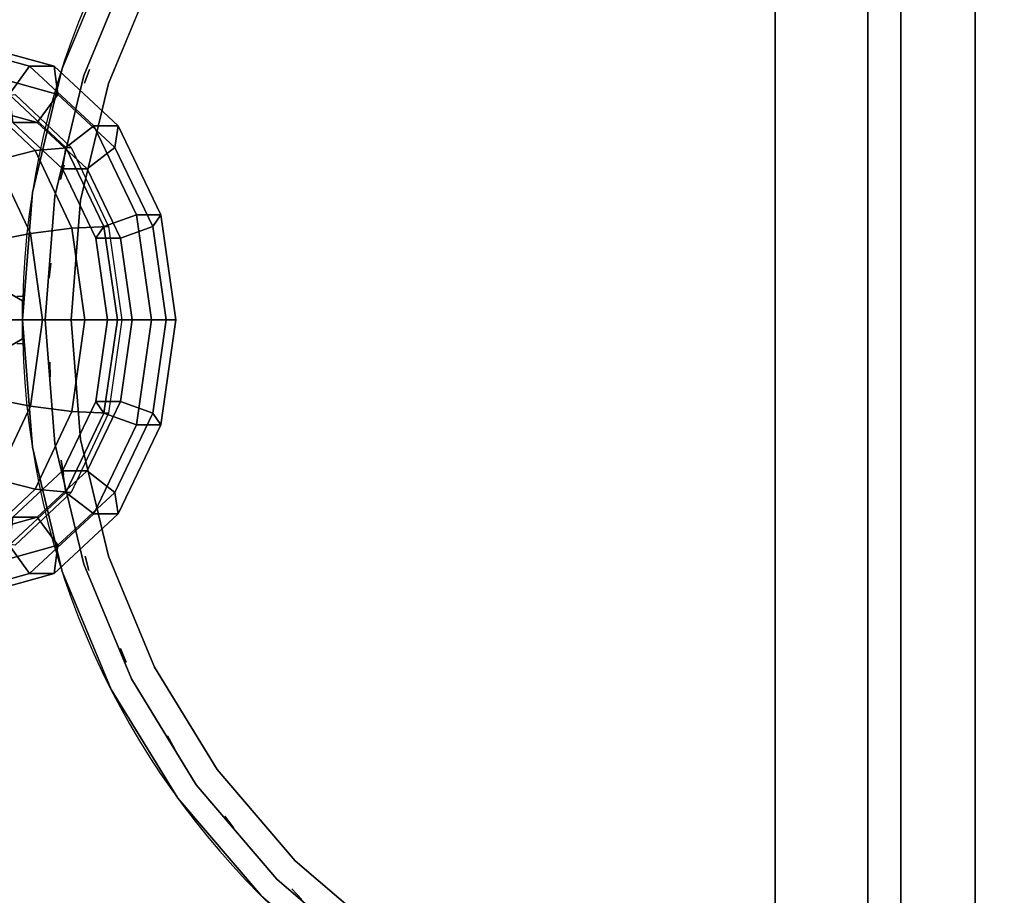
# Model space of a CAD drawing. Units: millimetres. Extents: x -3203 to 13293, y -3546 to 3275.
# Drawn here: x -1704 to -1300, y 765 to 1124 of the extents above; entities that cross this region are included whole.
import ezdxf

# ---------------------------------------------------------------- set-up
doc = ezdxf.new("R2010")
doc.units = ezdxf.units.MM
doc.header["$LTSCALE"] = 0.2
doc.header["$MEASUREMENT"] = 0
doc.header["$PDMODE"] = 1
doc.layers.add('HAGS-Dim Plan', color=7, linetype='Continuous', lineweight=100)
for name, color, linetype in [('HAGS-FOUND', 7, 'Continuous'), ('HAGS1', 7, 'Continuous'), ('HAGS2', 7, 'Continuous'), ('PLW-Brown', 26, 'Continuous'), ('ST', 7, 'Continuous'), ('ST-Gray-3500', 9, 'Continuous')]:
    doc.layers.add(name, color=color, linetype=linetype)
doc.styles.get("Standard").update_dxf_attribs({"font": 'g13f12d.shx', "height": 300})
doc.dimstyles.new('HAGS - Dim Plan', dxfattribs={"dimtxt": 300, "dimasz": 200, "dimexe": 0.18, "dimexo": 0.0625, "dimgap": 150, "dimtad": 0, "dimlfac": 0.001, "dimrnd": 0.05, "dimzin": 1, "dimdsep": 46, "dimtxsty": 'Standard', "dimblk": 'HAGS - Dim Plan arrow', "dimcen": 0.1, "dimse1": 1, "dimse2": 1, "dimclrd": 1, "dimadec": 0, "dimazin": 0, "dimtfac": 1, "dimtofl": 0, "dimtmove": 0, "dimatfit": 3, "dimfxl": 1, "dimtolj": 1, "dimtzin": 0, "dimarcsym": 0})

# ---------------------------------------------------------------- blocks, each defined once
blk = doc.blocks.new('620072')
at = {"layer": 'HAGS-FOUND'}
for points, invisible_edges in [([(-166, 60, -406), (-166, 60, -427), (333.5, 60, -427), (333.5, 60, -406)], 4), ([(333.5, 22, -427), (333.5, 60, -427), (-166, 60, -427), (-166, 22, -427)], 1), ([(333.5, 60, -427), (333.5, 22, -427), (833, 22, -427), (833, 60, -427)], 1), ([(833, 60, -406), (833, 60, -427), (333.5, 60, -427), (333.5, 60, -406)], 4), ([(-166, 22, -406), (333.5, 22, -406), (333.5, 22, -427), (-166, 22, -427)], 2), ([(333.5, -22, -406), (333.5, 22, -406), (-166, 22, -406), (-166, -22, -406)], 1), ([(333.5, 22, -406), (333.5, -22, -406), (833, -22, -406), (833, 22, -406)], 1), ([(833, 22, -406), (833, 22, -427), (333.5, 22, -427), (333.5, 22, -406)], 4), ([(-166, -22, -406), (-166, -22, -427), (333.5, -22, -427), (333.5, -22, -406)], 4), ([(333.5, -60, -427), (333.5, -22, -427), (-166, -22, -427), (-166, -60, -427)], 1), ([(333.5, -22, -427), (333.5, -60, -427), (833, -60, -427), (833, -22, -427)], 1), ([(833, -22, -406), (333.5, -22, -406), (333.5, -22, -427), (833, -22, -427)], 2)]:
    blk.add_3dface(points, dxfattribs=dict(at, invisible_edges=invisible_edges))
blk = doc.blocks.new('8045792')
at = {"layer": 'PLW-Brown', "color": 26}
for points, invisible_edges in [([(632.49, -8.51, 935), (34.51, -8.51, 935), (32.69, -17.28, 935), (634.31, -17.28, 935)], 4), ([(632.49, -8.51, 950), (34.51, -8.51, 950), (32.69, -17.28, 950), (634.31, -17.28, 950)], 4), ([(32.69, -17.28, 935), (634.31, -17.28, 935), (639.11, -27.96, 935), (27.89, -27.96, 935)], 5), ([(32.69, -17.28, 950), (634.31, -17.28, 950), (639.11, -27.96, 950), (27.89, -27.96, 950)], 5), ([(639.11, -27.96, 935), (27.89, -27.96, 935), (17.2, -32.6, 935), (649.8, -32.6, 935)], 5), ([(639.11, -27.96, 950), (27.89, -27.96, 950), (17.2, -32.6, 950), (649.8, -32.6, 950)], 5), ([(333.5, -35, 935), (0, -35, 935), (4.11, -87.17, 935), (16.32, -138.06, 935)], 9), ([(333.5, -35, 950), (0, -35, 950), (4.11, -87.17, 950), (16.32, -138.06, 950)], 9), ([(17.2, -32.6, 935), (649.8, -32.6, 935), (660.9, -35, 935), (6.1, -35, 935)], 5), ([(17.2, -32.6, 950), (649.8, -32.6, 950), (660.9, -35, 950), (6.1, -35, 950)], 5), ([(333.5, -35, 935), (16.32, -138.06, 935), (36.35, -186.41, 935), (63.69, -231.03, 935)], 9), ([(333.5, -35, 950), (16.32, -138.06, 950), (36.35, -186.41, 950), (63.69, -231.03, 950)], 9), ([(333.5, -35, 935), (63.69, -231.03, 935), (97.68, -270.82, 935), (137.47, -304.81, 935)], 9), ([(333.5, -35, 950), (63.69, -231.03, 950), (97.68, -270.82, 950), (137.47, -304.81, 950)], 9), ([(333.5, -35, 935), (137.47, -304.81, 935), (182.09, -332.15, 935), (230.44, -352.18, 935)], 9), ([(333.5, -35, 950), (137.47, -304.81, 950), (182.09, -332.15, 950), (230.44, -352.18, 950)], 9), ([(333.5, -35, 935), (230.44, -352.18, 935), (281.33, -364.39, 935), (333.5, -368.5, 935)], 9), ([(333.5, -35, 950), (230.44, -352.18, 950), (281.33, -364.39, 950), (333.5, -368.5, 950)], 9), ([(333.5, -35, 935), (529.53, -304.81, 935), (569.32, -270.82, 935), (603.31, -231.03, 935)], 9), ([(333.5, -35, 935), (333.5, -368.5, 935), (385.67, -364.39, 935), (436.56, -352.18, 935)], 9), ([(333.5, -35, 935), (436.56, -352.18, 935), (484.91, -332.15, 935), (529.53, -304.81, 935)], 9), ([(333.5, -35, 935), (603.31, -231.03, 935), (630.65, -186.41, 935), (650.68, -138.06, 935)], 9), ([(333.5, -35, 935), (650.68, -138.06, 935), (662.89, -87.17, 935), (667, -35, 935)], 9), ([(333.5, -35, 950), (529.53, -304.81, 950), (569.32, -270.82, 950), (603.31, -231.03, 950)], 9), ([(333.5, -35, 950), (333.5, -368.5, 950), (385.67, -364.39, 950), (436.56, -352.18, 950)], 9), ([(333.5, -35, 950), (436.56, -352.18, 950), (484.91, -332.15, 950), (529.53, -304.81, 950)], 9), ([(333.5, -35, 950), (650.68, -138.06, 950), (662.89, -87.17, 950), (667, -35, 950)], 9), ([(333.5, -35, 950), (603.31, -231.03, 950), (630.65, -186.41, 950), (650.68, -138.06, 950)], 9), ([(569.32, -270.82, 935), (569.32, -270.82, 950), (529.53, -304.81, 950), (529.53, -304.81, 935)], 5), ([(529.53, -304.81, 950), (529.53, -304.81, 935), (484.91, -332.15, 935), (484.91, -332.15, 950)], 5), ([(230.44, -352.18, 950), (230.44, -352.18, 935), (182.09, -332.15, 935), (182.09, -332.15, 950)], 5), ([(484.91, -332.15, 935), (484.91, -332.15, 950), (436.56, -352.18, 950), (436.56, -352.18, 935)], 5), ([(281.33, -364.39, 935), (281.33, -364.39, 950), (230.44, -352.18, 950), (230.44, -352.18, 935)], 5), ([(436.56, -352.18, 950), (436.56, -352.18, 935), (385.67, -364.39, 935), (385.67, -364.39, 950)], 5), ([(333.5, -368.5, 950), (333.5, -368.5, 935), (281.33, -364.39, 935), (281.33, -364.39, 950)], 5), ([(385.67, -364.39, 935), (385.67, -364.39, 950), (333.5, -368.5, 950), (333.5, -368.5, 935)], 5)]:
    blk.add_3dface(points, dxfattribs=dict(at, invisible_edges=invisible_edges))
blk.add_3dface([(632.49, -8.51, 950), (632.49, -8.51, 935), (34.51, -8.51, 935), (34.51, -8.51, 950)], dxfattribs=at)
at = {"layer": 'ST', "color": 7}
for points in [[(290.45, -311.72, 1754.99), (290.45, -321.75, 1744.61), (333.5, -315.59, 1738.66), (333.5, -305.56, 1749.04)], [(295.23, -315.02, 1768.2), (290.45, -311.72, 1754.99), (333.5, -305.56, 1749.04), (333.5, -309.54, 1762.92)], [(333.5, -305.56, 1749.04), (333.5, -315.59, 1738.66), (376.55, -321.75, 1744.61), (376.55, -311.72, 1754.99)], [(333.5, -309.54, 1762.92), (333.5, -305.56, 1749.04), (376.55, -311.72, 1754.99), (371.77, -315.02, 1768.2)], [(300.02, -328.34, 1771.04), (295.23, -315.02, 1768.2), (333.5, -309.54, 1762.92), (333.5, -323.54, 1766.41)], [(333.5, -323.54, 1766.41), (333.5, -309.54, 1762.92), (371.77, -315.02, 1768.2), (366.98, -328.34, 1771.04)], [(262.79, -330.61, 1783.26), (253.95, -329.26, 1771.93), (290.45, -311.72, 1754.99), (295.23, -315.02, 1768.2)], [(253.95, -329.26, 1771.93), (253.95, -339.29, 1761.55), (290.45, -321.75, 1744.61), (290.45, -311.72, 1754.99)], [(371.77, -315.02, 1768.2), (376.55, -311.72, 1754.99), (413.05, -329.26, 1771.93), (404.21, -330.61, 1783.26)], [(376.55, -311.72, 1754.99), (376.55, -321.75, 1744.61), (413.05, -339.29, 1761.55), (413.05, -329.26, 1771.93)], [(271.63, -341.98, 1784.21), (262.79, -330.61, 1783.26), (295.23, -315.02, 1768.2), (300.02, -328.34, 1771.04)], [(290.45, -321.75, 1744.61), (295.23, -335.07, 1747.44), (333.5, -329.59, 1742.15), (333.5, -315.59, 1738.66)], [(333.5, -315.59, 1738.66), (333.5, -329.59, 1742.15), (371.77, -335.07, 1747.44), (376.55, -321.75, 1744.61)], [(366.98, -328.34, 1771.04), (371.77, -315.02, 1768.2), (404.21, -330.61, 1783.26), (395.37, -341.98, 1784.21)], [(253.95, -339.29, 1761.55), (262.79, -350.66, 1762.5), (295.23, -335.07, 1747.44), (290.45, -321.75, 1744.61)], [(376.55, -321.75, 1744.61), (371.77, -335.07, 1747.44), (404.21, -350.66, 1762.5), (413.05, -339.29, 1761.55)], [(300.02, -338.36, 1760.65), (300.02, -328.34, 1771.04), (333.5, -323.54, 1766.41), (333.5, -333.57, 1756.03)], [(333.5, -333.57, 1756.03), (333.5, -323.54, 1766.41), (366.98, -328.34, 1771.04), (366.98, -338.36, 1760.65)], [(241.11, -353.95, 1805.8), (229.56, -355.52, 1797.29), (253.95, -329.26, 1771.93), (262.79, -330.61, 1783.26)], [(229.56, -355.52, 1797.29), (229.56, -365.54, 1786.9), (253.95, -339.29, 1761.55), (253.95, -329.26, 1771.93)], [(252.66, -362.4, 1803.93), (241.11, -353.95, 1805.8), (262.79, -330.61, 1783.26), (271.63, -341.98, 1784.21)], [(271.63, -352.01, 1773.83), (271.63, -341.98, 1784.21), (300.02, -328.34, 1771.04), (300.02, -338.36, 1760.65)], [(295.97, -348.22, 1737.13), (295.23, -333.17, 1749.67), (333.5, -327.79, 1744.29), (333.5, -342.94, 1731.85)], [(295.23, -335.07, 1747.44), (300.02, -338.36, 1760.65), (333.5, -333.57, 1756.03), (333.5, -329.59, 1742.15)], [(333.5, -342.94, 1731.85), (333.5, -327.79, 1744.29), (371.77, -333.17, 1749.67), (371.03, -348.22, 1737.13)], [(333.5, -329.59, 1742.15), (333.5, -333.57, 1756.03), (366.98, -338.36, 1760.65), (371.77, -335.07, 1747.44)], [(366.98, -338.36, 1760.65), (366.98, -328.34, 1771.04), (395.37, -341.98, 1784.21), (395.37, -352.01, 1773.83)], [(395.37, -341.98, 1784.21), (404.21, -330.61, 1783.26), (425.89, -353.95, 1805.8), (414.34, -362.4, 1803.93)], [(404.21, -330.61, 1783.26), (413.05, -329.26, 1771.93), (437.44, -355.52, 1797.29), (425.89, -353.95, 1805.8)], [(413.05, -329.26, 1771.93), (413.05, -339.29, 1761.55), (437.44, -365.54, 1786.9), (437.44, -355.52, 1797.29)], [(264.15, -363.26, 1752.17), (262.79, -348.5, 1765), (295.23, -333.17, 1749.67), (295.97, -348.22, 1737.13)], [(371.03, -348.22, 1737.13), (371.77, -333.17, 1749.67), (404.21, -348.5, 1765), (402.85, -363.26, 1752.17)], [(262.79, -350.66, 1762.5), (271.63, -352.01, 1773.83), (300.02, -338.36, 1760.65), (295.23, -335.07, 1747.44)], [(371.77, -335.07, 1747.44), (366.98, -338.36, 1760.65), (395.37, -352.01, 1773.83), (404.21, -350.66, 1762.5)], [(229.56, -365.54, 1786.9), (241.11, -374, 1785.03), (262.79, -350.66, 1762.5), (253.95, -339.29, 1761.55)], [(252.66, -372.43, 1793.55), (252.66, -362.4, 1803.93), (271.63, -341.98, 1784.21), (271.63, -352.01, 1773.83)], [(298.14, -365.2, 1727.58), (295.97, -348.22, 1737.13), (333.5, -342.94, 1731.85), (333.5, -360.23, 1722.61)], [(333.5, -360.23, 1722.61), (333.5, -342.94, 1731.85), (371.03, -348.22, 1737.13), (368.86, -365.2, 1727.58)], [(395.37, -352.01, 1773.83), (395.37, -341.98, 1784.21), (414.34, -362.4, 1803.93), (414.34, -372.43, 1793.55)], [(413.05, -339.29, 1761.55), (404.21, -350.66, 1762.5), (425.89, -374, 1785.03), (437.44, -365.54, 1786.9)], [(242.89, -385.76, 1774.67), (241.11, -371.44, 1787.94), (262.79, -348.5, 1765), (264.15, -363.26, 1752.17)], [(241.11, -374, 1785.03), (252.66, -372.43, 1793.55), (271.63, -352.01, 1773.83), (262.79, -350.66, 1762.5)], [(268.17, -379.37, 1741.75), (264.15, -363.26, 1752.17), (295.97, -348.22, 1737.13), (298.14, -365.2, 1727.58)], [(368.86, -365.2, 1727.58), (371.03, -348.22, 1737.13), (402.85, -363.26, 1752.17), (398.83, -379.37, 1741.75)], [(404.21, -350.66, 1762.5), (395.37, -352.01, 1773.83), (414.34, -372.43, 1793.55), (425.89, -374, 1785.03)], [(402.85, -363.26, 1752.17), (404.21, -348.5, 1765), (425.89, -371.44, 1787.94), (424.11, -385.76, 1774.67)], [(233.5, -381.47, 1832.38), (221, -386.49, 1827.19), (229.56, -355.52, 1797.29), (241.11, -353.95, 1805.8)], [(246, -386.49, 1827.19), (233.5, -381.47, 1832.38), (241.11, -353.95, 1805.8), (252.66, -362.4, 1803.93)], [(414.34, -362.4, 1803.93), (425.89, -353.95, 1805.8), (433.5, -381.47, 1832.38), (421, -386.49, 1827.19)], [(425.89, -353.95, 1805.8), (437.44, -355.52, 1797.29), (446, -386.49, 1827.19), (433.5, -381.47, 1832.38)], [(221, -386.49, 1827.19), (221, -396.51, 1816.81), (229.56, -365.54, 1786.9), (229.56, -355.52, 1797.29)], [(437.44, -355.52, 1797.29), (437.44, -365.54, 1786.9), (446, -396.51, 1816.81), (446, -386.49, 1827.19)], [(246, -396.51, 1816.81), (246, -386.49, 1827.19), (252.66, -362.4, 1803.93), (252.66, -372.43, 1793.55)], [(301.68, -383.47, 1721.4), (298.14, -365.2, 1727.58), (333.5, -360.23, 1722.61), (333.5, -378.99, 1716.92)], [(333.5, -378.99, 1716.92), (333.5, -360.23, 1722.61), (368.86, -365.2, 1727.58), (365.32, -383.47, 1721.4)], [(414.34, -372.43, 1793.55), (414.34, -362.4, 1803.93), (421, -386.49, 1827.19), (421, -396.51, 1816.81)], [(221, -396.51, 1816.81), (233.5, -401.53, 1811.62), (241.11, -374, 1785.03), (229.56, -365.54, 1786.9)], [(248.14, -400.56, 1762.94), (242.89, -385.76, 1774.67), (264.15, -363.26, 1752.17), (268.17, -379.37, 1741.75)], [(274.71, -396.21, 1734.14), (268.17, -379.37, 1741.75), (298.14, -365.2, 1727.58), (301.68, -383.47, 1721.4)], [(365.32, -383.47, 1721.4), (368.86, -365.2, 1727.58), (398.83, -379.37, 1741.75), (392.29, -396.21, 1734.14)], [(398.83, -379.37, 1741.75), (402.85, -363.26, 1752.17), (424.11, -385.76, 1774.67), (418.86, -400.56, 1762.94)], [(437.44, -365.54, 1786.9), (425.89, -374, 1785.03), (433.5, -401.53, 1811.62), (446, -396.51, 1816.81)]]:
    blk.add_3dface(points, dxfattribs=at)
at = {"layer": 'ST-Gray-3500'}
for points, invisible_edges in [([(555.18, -256.68, 1029), (587.13, -219.27, 1029), (587.13, -219.27, 1059), (555.18, -256.68, 1059)], 10), ([(569.32, -270.82, 1029), (603.31, -231.03, 1029), (587.13, -219.27, 1029), (555.18, -256.68, 1029)], 10), ([(569.32, -270.82, 1059), (603.31, -231.03, 1059), (587.13, -219.27, 1059), (555.18, -256.68, 1059)], 10), ([(555.18, -256.68, 1663), (587.13, -219.27, 1663), (587.13, -219.27, 1693), (555.18, -256.68, 1693)], 10), ([(569.32, -270.82, 1663), (603.31, -231.03, 1663), (587.13, -219.27, 1663), (555.18, -256.68, 1663)], 10), ([(569.32, -270.82, 1693), (603.31, -231.03, 1693), (587.13, -219.27, 1693), (555.18, -256.68, 1693)], 10), ([(562.71, -264.21, 1162.27), (562.71, -264.21, 1168.29), (595.74, -225.53, 1168.29), (595.74, -225.53, 1162.27)], 5), ([(562.71, -264.21, 1127.61), (562.71, -264.21, 1133.63), (595.74, -225.53, 1133.63), (595.74, -225.53, 1127.61)], 5), ([(562.71, -264.21, 1093.21), (562.71, -264.21, 1099.23), (595.74, -225.53, 1099.23), (595.74, -225.53, 1093.21)], 5), ([(562.71, -264.21, 1196.93), (562.71, -264.21, 1202.95), (595.74, -225.53, 1202.95), (595.74, -225.53, 1196.93)], 5), ([(562.71, -264.21, 1231.59), (562.71, -264.21, 1237.61), (595.74, -225.53, 1237.61), (595.74, -225.53, 1231.59)], 5), ([(562.71, -264.21, 1266.25), (562.71, -264.21, 1272.27), (595.74, -225.53, 1272.27), (595.74, -225.53, 1266.25)], 5), ([(562.71, -264.21, 1301.57), (562.71, -264.21, 1307.59), (595.74, -225.53, 1307.59), (595.74, -225.53, 1301.57)], 5), ([(562.71, -264.21, 1336.23), (562.71, -264.21, 1342.25), (595.74, -225.53, 1342.25), (595.74, -225.53, 1336.23)], 5), ([(562.71, -264.21, 1376.31), (562.71, -264.21, 1382.33), (595.74, -225.53, 1382.33), (595.74, -225.53, 1376.31)], 5), ([(562.71, -264.21, 1457.79), (562.71, -264.21, 1463.81), (595.74, -225.53, 1463.81), (595.74, -225.53, 1457.79)], 5), ([(562.71, -264.21, 1417.05), (562.71, -264.21, 1423.07), (595.74, -225.53, 1423.07), (595.74, -225.53, 1417.05)], 5), ([(562.71, -264.21, 1498.53), (562.71, -264.21, 1504.55), (595.74, -225.53, 1504.55), (595.74, -225.53, 1498.53)], 5), ([(562.71, -264.21, 1538.53), (562.71, -264.21, 1544.55), (595.74, -225.53, 1544.55), (595.74, -225.53, 1538.53)], 5), ([(562.71, -264.21, 1579.13), (562.71, -264.21, 1585.15), (595.74, -225.53, 1585.15), (595.74, -225.53, 1579.13)], 5), ([(562.71, -264.21, 1619.79), (562.71, -264.21, 1625.81), (595.74, -225.53, 1625.81), (595.74, -225.53, 1619.79)], 5), ([(529.53, -304.81, 1059), (569.32, -270.82, 1059), (555.18, -256.68, 1059), (517.77, -288.63, 1059)], 10), ([(529.53, -304.81, 1029), (569.32, -270.82, 1029), (555.18, -256.68, 1029), (517.77, -288.63, 1029)], 10), ([(517.77, -288.63, 1029), (555.18, -256.68, 1029), (555.18, -256.68, 1059), (517.77, -288.63, 1059)], 10), ([(517.77, -288.63, 1663), (555.18, -256.68, 1663), (555.18, -256.68, 1693), (517.77, -288.63, 1693)], 10), ([(529.53, -304.81, 1663), (569.32, -270.82, 1663), (555.18, -256.68, 1663), (517.77, -288.63, 1663)], 10), ([(529.53, -304.81, 1693), (569.32, -270.82, 1693), (555.18, -256.68, 1693), (517.77, -288.63, 1693)], 10), ([(524.03, -297.24, 1168.29), (524.03, -297.24, 1162.27), (562.71, -264.21, 1162.27), (562.71, -264.21, 1168.29)], 5), ([(524.03, -297.24, 1133.63), (524.03, -297.24, 1127.61), (562.71, -264.21, 1127.61), (562.71, -264.21, 1133.63)], 5), ([(524.03, -297.24, 1099.23), (524.03, -297.24, 1093.21), (562.71, -264.21, 1093.21), (562.71, -264.21, 1099.23)], 5), ([(524.03, -297.24, 1202.95), (524.03, -297.24, 1196.93), (562.71, -264.21, 1196.93), (562.71, -264.21, 1202.95)], 5), ([(524.03, -297.24, 1237.61), (524.03, -297.24, 1231.59), (562.71, -264.21, 1231.59), (562.71, -264.21, 1237.61)], 5), ([(524.03, -297.24, 1272.27), (524.03, -297.24, 1266.25), (562.71, -264.21, 1266.25), (562.71, -264.21, 1272.27)], 5), ([(524.03, -297.24, 1307.59), (524.03, -297.24, 1301.57), (562.71, -264.21, 1301.57), (562.71, -264.21, 1307.59)], 5), ([(524.03, -297.24, 1342.25), (524.03, -297.24, 1336.23), (562.71, -264.21, 1336.23), (562.71, -264.21, 1342.25)], 5), ([(524.03, -297.24, 1382.33), (524.03, -297.24, 1376.31), (562.71, -264.21, 1376.31), (562.71, -264.21, 1382.33)], 5), ([(524.03, -297.24, 1463.81), (524.03, -297.24, 1457.79), (562.71, -264.21, 1457.79), (562.71, -264.21, 1463.81)], 5), ([(524.03, -297.24, 1423.07), (524.03, -297.24, 1417.05), (562.71, -264.21, 1417.05), (562.71, -264.21, 1423.07)], 5), ([(524.03, -297.24, 1504.55), (524.03, -297.24, 1498.53), (562.71, -264.21, 1498.53), (562.71, -264.21, 1504.55)], 5), ([(524.03, -297.24, 1544.55), (524.03, -297.24, 1538.53), (562.71, -264.21, 1538.53), (562.71, -264.21, 1544.55)], 5), ([(524.03, -297.24, 1585.15), (524.03, -297.24, 1579.13), (562.71, -264.21, 1579.13), (562.71, -264.21, 1585.15)], 5), ([(524.03, -297.24, 1625.81), (524.03, -297.24, 1619.79), (562.71, -264.21, 1619.79), (562.71, -264.21, 1625.81)], 5), ([(529.53, -304.81, 1029), (569.32, -270.82, 1029), (569.32, -270.82, 1059), (529.53, -304.81, 1059)], 10), ([(529.53, -304.81, 1663), (569.32, -270.82, 1663), (569.32, -270.82, 1693), (529.53, -304.81, 1693)], 10), ([(484.91, -332.15, 1059), (529.53, -304.81, 1059), (517.77, -288.63, 1059), (475.83, -314.33, 1059)], 10), ([(484.91, -332.15, 1029), (529.53, -304.81, 1029), (517.77, -288.63, 1029), (475.83, -314.33, 1029)], 10), ([(475.83, -314.33, 1029), (517.77, -288.63, 1029), (517.77, -288.63, 1059), (475.83, -314.33, 1059)], 10), ([(475.83, -314.33, 1663), (517.77, -288.63, 1663), (517.77, -288.63, 1693), (475.83, -314.33, 1693)], 10), ([(484.91, -332.15, 1663), (529.53, -304.81, 1663), (517.77, -288.63, 1663), (475.83, -314.33, 1663)], 10), ([(484.91, -332.15, 1693), (529.53, -304.81, 1693), (517.77, -288.63, 1693), (475.83, -314.33, 1693)], 10), ([(480.66, -323.82, 1168.29), (480.66, -323.82, 1162.27), (524.03, -297.24, 1162.27), (524.03, -297.24, 1168.29)], 5), ([(480.66, -323.82, 1133.63), (480.66, -323.82, 1127.61), (524.03, -297.24, 1127.61), (524.03, -297.24, 1133.63)], 5), ([(480.66, -323.82, 1099.23), (480.66, -323.82, 1093.21), (524.03, -297.24, 1093.21), (524.03, -297.24, 1099.23)], 5), ([(480.66, -323.82, 1202.95), (480.66, -323.82, 1196.93), (524.03, -297.24, 1196.93), (524.03, -297.24, 1202.95)], 5), ([(480.66, -323.82, 1237.61), (480.66, -323.82, 1231.59), (524.03, -297.24, 1231.59), (524.03, -297.24, 1237.61)], 5), ([(480.66, -323.82, 1307.59), (480.66, -323.82, 1301.57), (524.03, -297.24, 1301.57), (524.03, -297.24, 1307.59)], 5), ([(480.66, -323.82, 1272.27), (480.66, -323.82, 1266.25), (524.03, -297.24, 1266.25), (524.03, -297.24, 1272.27)], 5), ([(480.66, -323.82, 1382.33), (480.66, -323.82, 1376.31), (524.03, -297.24, 1376.31), (524.03, -297.24, 1382.33)], 5), ([(480.66, -323.82, 1342.25), (480.66, -323.82, 1336.23), (524.03, -297.24, 1336.23), (524.03, -297.24, 1342.25)], 5), ([(480.66, -323.82, 1463.81), (480.66, -323.82, 1457.79), (524.03, -297.24, 1457.79), (524.03, -297.24, 1463.81)], 5), ([(480.66, -323.82, 1423.07), (480.66, -323.82, 1417.05), (524.03, -297.24, 1417.05), (524.03, -297.24, 1423.07)], 5), ([(480.66, -323.82, 1504.55), (480.66, -323.82, 1498.53), (524.03, -297.24, 1498.53), (524.03, -297.24, 1504.55)], 5), ([(480.66, -323.82, 1585.15), (480.66, -323.82, 1579.13), (524.03, -297.24, 1579.13), (524.03, -297.24, 1585.15)], 5), ([(480.66, -323.82, 1544.55), (480.66, -323.82, 1538.53), (524.03, -297.24, 1538.53), (524.03, -297.24, 1544.55)], 5), ([(480.66, -323.82, 1625.81), (480.66, -323.82, 1619.79), (524.03, -297.24, 1619.79), (524.03, -297.24, 1625.81)], 5), ([(484.91, -332.15, 1029), (529.53, -304.81, 1029), (529.53, -304.81, 1059), (484.91, -332.15, 1059)], 10), ([(484.91, -332.15, 1663), (529.53, -304.81, 1663), (529.53, -304.81, 1693), (484.91, -332.15, 1693)], 10), ([(182.09, -332.15, 1029), (230.44, -352.18, 1029), (236.62, -333.16, 1029), (191.17, -314.33, 1029)], 10), ([(182.09, -332.15, 1059), (230.44, -352.18, 1059), (236.62, -333.16, 1059), (191.17, -314.33, 1059)], 10), ([(182.09, -332.15, 1663), (230.44, -352.18, 1663), (236.62, -333.16, 1663), (191.17, -314.33, 1663)], 10), ([(182.09, -332.15, 1693), (230.44, -352.18, 1693), (236.62, -333.16, 1693), (191.17, -314.33, 1693)], 10), ([(191.17, -314.33, 1029), (236.62, -333.16, 1029), (236.62, -333.16, 1059), (191.17, -314.33, 1059)], 10), ([(191.17, -314.33, 1663), (236.62, -333.16, 1663), (236.62, -333.16, 1693), (191.17, -314.33, 1693)], 10), ([(430.38, -333.16, 1029), (475.83, -314.33, 1029), (475.83, -314.33, 1059), (430.38, -333.16, 1059)], 10), ([(436.56, -352.18, 1029), (484.91, -332.15, 1029), (475.83, -314.33, 1029), (430.38, -333.16, 1029)], 10), ([(436.56, -352.18, 1059), (484.91, -332.15, 1059), (475.83, -314.33, 1059), (430.38, -333.16, 1059)], 10), ([(430.38, -333.16, 1663), (475.83, -314.33, 1663), (475.83, -314.33, 1693), (430.38, -333.16, 1693)], 10), ([(436.56, -352.18, 1663), (484.91, -332.15, 1663), (475.83, -314.33, 1663), (430.38, -333.16, 1663)], 10), ([(436.56, -352.18, 1693), (484.91, -332.15, 1693), (475.83, -314.33, 1693), (430.38, -333.16, 1693)], 10), ([(186.34, -323.82, 1168.29), (186.34, -323.82, 1162.27), (233.33, -343.28, 1162.27), (233.33, -343.28, 1168.29)], 5), ([(186.34, -323.82, 1133.63), (186.34, -323.82, 1127.61), (233.33, -343.28, 1127.61), (233.33, -343.28, 1133.63)], 5), ([(186.34, -323.82, 1099.23), (186.34, -323.82, 1093.21), (233.33, -343.28, 1093.21), (233.33, -343.28, 1099.23)], 5), ([(186.34, -323.82, 1202.95), (186.34, -323.82, 1196.93), (233.33, -343.28, 1196.93), (233.33, -343.28, 1202.95)], 5), ([(186.34, -323.82, 1237.61), (186.34, -323.82, 1231.59), (233.33, -343.28, 1231.59), (233.33, -343.28, 1237.61)], 5), ([(186.34, -323.82, 1272.27), (186.34, -323.82, 1266.25), (233.33, -343.28, 1266.25), (233.33, -343.28, 1272.27)], 5), ([(186.34, -323.82, 1307.59), (186.34, -323.82, 1301.57), (233.33, -343.28, 1301.57), (233.33, -343.28, 1307.59)], 5), ([(186.34, -323.82, 1342.25), (186.34, -323.82, 1336.23), (233.33, -343.28, 1336.23), (233.33, -343.28, 1342.25)], 5), ([(186.34, -323.82, 1382.33), (186.34, -323.82, 1376.31), (233.33, -343.28, 1376.31), (233.33, -343.28, 1382.33)], 5), ([(186.34, -323.82, 1463.81), (186.34, -323.82, 1457.79), (233.33, -343.28, 1457.79), (233.33, -343.28, 1463.81)], 5), ([(186.34, -323.82, 1423.07), (186.34, -323.82, 1417.05), (233.33, -343.28, 1417.05), (233.33, -343.28, 1423.07)], 5), ([(186.34, -323.82, 1504.55), (186.34, -323.82, 1498.53), (233.33, -343.28, 1498.53), (233.33, -343.28, 1504.55)], 5), ([(186.34, -323.82, 1544.55), (186.34, -323.82, 1538.53), (233.33, -343.28, 1538.53), (233.33, -343.28, 1544.55)], 5), ([(186.34, -323.82, 1585.15), (186.34, -323.82, 1579.13), (233.33, -343.28, 1579.13), (233.33, -343.28, 1585.15)], 5), ([(186.34, -323.82, 1625.81), (186.34, -323.82, 1619.79), (233.33, -343.28, 1619.79), (233.33, -343.28, 1625.81)], 5), ([(433.67, -343.28, 1162.27), (433.67, -343.28, 1168.29), (480.66, -323.82, 1168.29), (480.66, -323.82, 1162.27)], 5), ([(433.67, -343.28, 1127.61), (433.67, -343.28, 1133.63), (480.66, -323.82, 1133.63), (480.66, -323.82, 1127.61)], 5), ([(433.67, -343.28, 1093.21), (433.67, -343.28, 1099.23), (480.66, -323.82, 1099.23), (480.66, -323.82, 1093.21)], 5), ([(433.67, -343.28, 1196.93), (433.67, -343.28, 1202.95), (480.66, -323.82, 1202.95), (480.66, -323.82, 1196.93)], 5), ([(433.67, -343.28, 1231.59), (433.67, -343.28, 1237.61), (480.66, -323.82, 1237.61), (480.66, -323.82, 1231.59)], 5), ([(433.67, -343.28, 1266.25), (433.67, -343.28, 1272.27), (480.66, -323.82, 1272.27), (480.66, -323.82, 1266.25)], 5), ([(433.67, -343.28, 1301.57), (433.67, -343.28, 1307.59), (480.66, -323.82, 1307.59), (480.66, -323.82, 1301.57)], 5), ([(433.67, -343.28, 1336.23), (433.67, -343.28, 1342.25), (480.66, -323.82, 1342.25), (480.66, -323.82, 1336.23)], 5), ([(433.67, -343.28, 1376.31), (433.67, -343.28, 1382.33), (480.66, -323.82, 1382.33), (480.66, -323.82, 1376.31)], 5), ([(433.67, -343.28, 1457.79), (433.67, -343.28, 1463.81), (480.66, -323.82, 1463.81), (480.66, -323.82, 1457.79)], 5), ([(433.67, -343.28, 1417.05), (433.67, -343.28, 1423.07), (480.66, -323.82, 1423.07), (480.66, -323.82, 1417.05)], 5), ([(433.67, -343.28, 1498.53), (433.67, -343.28, 1504.55), (480.66, -323.82, 1504.55), (480.66, -323.82, 1498.53)], 5), ([(433.67, -343.28, 1538.53), (433.67, -343.28, 1544.55), (480.66, -323.82, 1544.55), (480.66, -323.82, 1538.53)], 5), ([(433.67, -343.28, 1579.13), (433.67, -343.28, 1585.15), (480.66, -323.82, 1585.15), (480.66, -323.82, 1579.13)], 5), ([(433.67, -343.28, 1619.79), (433.67, -343.28, 1625.81), (480.66, -323.82, 1625.81), (480.66, -323.82, 1619.79)], 5), ([(182.09, -332.15, 1029), (230.44, -352.18, 1029), (230.44, -352.18, 1059), (182.09, -332.15, 1059)], 10), ([(182.09, -332.15, 1663), (230.44, -352.18, 1663), (230.44, -352.18, 1693), (182.09, -332.15, 1693)], 10), ([(230.44, -352.18, 1029), (281.33, -364.39, 1029), (284.46, -344.64, 1029), (236.62, -333.16, 1029)], 10), ([(230.44, -352.18, 1059), (281.33, -364.39, 1059), (284.46, -344.64, 1059), (236.62, -333.16, 1059)], 10), ([(230.44, -352.18, 1663), (281.33, -364.39, 1663), (284.46, -344.64, 1663), (236.62, -333.16, 1663)], 10), ([(230.44, -352.18, 1693), (281.33, -364.39, 1693), (284.46, -344.64, 1693), (236.62, -333.16, 1693)], 10), ([(236.62, -333.16, 1029), (284.46, -344.64, 1029), (284.46, -344.64, 1059), (236.62, -333.16, 1059)], 10), ([(236.62, -333.16, 1663), (284.46, -344.64, 1663), (284.46, -344.64, 1693), (236.62, -333.16, 1693)], 10), ([(382.54, -344.64, 1029), (430.38, -333.16, 1029), (430.38, -333.16, 1059), (382.54, -344.64, 1059)], 10), ([(385.67, -364.39, 1029), (436.56, -352.18, 1029), (430.38, -333.16, 1029), (382.54, -344.64, 1029)], 10), ([(385.67, -364.39, 1059), (436.56, -352.18, 1059), (430.38, -333.16, 1059), (382.54, -344.64, 1059)], 10), ([(382.54, -344.64, 1663), (430.38, -333.16, 1663), (430.38, -333.16, 1693), (382.54, -344.64, 1693)], 10), ([(385.67, -364.39, 1663), (436.56, -352.18, 1663), (430.38, -333.16, 1663), (382.54, -344.64, 1663)], 10), ([(385.67, -364.39, 1693), (436.56, -352.18, 1693), (430.38, -333.16, 1693), (382.54, -344.64, 1693)], 10), ([(436.56, -352.18, 1029), (484.91, -332.15, 1029), (484.91, -332.15, 1059), (436.56, -352.18, 1059)], 10), ([(436.56, -352.18, 1663), (484.91, -332.15, 1663), (484.91, -332.15, 1693), (436.56, -352.18, 1693)], 10), ([(233.33, -343.28, 1168.29), (233.33, -343.28, 1162.27), (282.79, -355.16, 1162.27), (282.79, -355.16, 1168.29)], 5), ([(233.33, -343.28, 1133.63), (233.33, -343.28, 1127.61), (282.79, -355.16, 1127.61), (282.79, -355.16, 1133.63)], 5), ([(233.33, -343.28, 1099.23), (233.33, -343.28, 1093.21), (282.79, -355.16, 1093.21), (282.79, -355.16, 1099.23)], 5), ([(233.33, -343.28, 1202.95), (233.33, -343.28, 1196.93), (282.79, -355.16, 1196.93), (282.79, -355.16, 1202.95)], 5), ([(233.33, -343.28, 1237.61), (233.33, -343.28, 1231.59), (282.79, -355.16, 1231.59), (282.79, -355.16, 1237.61)], 5), ([(233.33, -343.28, 1272.27), (233.33, -343.28, 1266.25), (282.79, -355.16, 1266.25), (282.79, -355.16, 1272.27)], 5), ([(233.33, -343.28, 1307.59), (233.33, -343.28, 1301.57), (282.79, -355.16, 1301.57), (282.79, -355.16, 1307.59)], 5), ([(233.33, -343.28, 1342.25), (233.33, -343.28, 1336.23), (282.79, -355.16, 1336.23), (282.79, -355.16, 1342.25)], 5), ([(233.33, -343.28, 1382.33), (233.33, -343.28, 1376.31), (282.79, -355.16, 1376.31), (282.79, -355.16, 1382.33)], 5), ([(233.33, -343.28, 1463.81), (233.33, -343.28, 1457.79), (282.79, -355.16, 1457.79), (282.79, -355.16, 1463.81)], 5), ([(233.33, -343.28, 1423.07), (233.33, -343.28, 1417.05), (282.79, -355.16, 1417.05), (282.79, -355.16, 1423.07)], 5), ([(233.33, -343.28, 1504.55), (233.33, -343.28, 1498.53), (282.79, -355.16, 1498.53), (282.79, -355.16, 1504.55)], 5), ([(233.33, -343.28, 1544.55), (233.33, -343.28, 1538.53), (282.79, -355.16, 1538.53), (282.79, -355.16, 1544.55)], 5), ([(233.33, -343.28, 1585.15), (233.33, -343.28, 1579.13), (282.79, -355.16, 1579.13), (282.79, -355.16, 1585.15)], 5), ([(233.33, -343.28, 1625.81), (233.33, -343.28, 1619.79), (282.79, -355.16, 1619.79), (282.79, -355.16, 1625.81)], 5), ([(281.33, -364.39, 1059), (333.5, -368.5, 1059), (333.5, -348.5, 1059), (284.46, -344.64, 1059)], 10), ([(281.33, -364.39, 1029), (333.5, -368.5, 1029), (333.5, -348.5, 1029), (284.46, -344.64, 1029)], 10), ([(281.33, -364.39, 1663), (333.5, -368.5, 1663), (333.5, -348.5, 1663), (284.46, -344.64, 1663)], 10), ([(281.33, -364.39, 1693), (333.5, -368.5, 1693), (333.5, -348.5, 1693), (284.46, -344.64, 1693)], 10), ([(284.46, -344.64, 1029), (333.5, -348.5, 1029), (333.5, -348.5, 1059), (284.46, -344.64, 1059)], 10), ([(284.46, -344.64, 1663), (333.5, -348.5, 1663), (333.5, -348.5, 1693), (284.46, -344.64, 1693)], 10), ([(333.5, -348.5, 1029), (382.54, -344.64, 1029), (382.54, -344.64, 1059), (333.5, -348.5, 1059)], 10), ([(333.5, -368.5, 1029), (385.67, -364.39, 1029), (382.54, -344.64, 1029), (333.5, -348.5, 1029)], 10), ([(333.5, -368.5, 1059), (385.67, -364.39, 1059), (382.54, -344.64, 1059), (333.5, -348.5, 1059)], 10), ([(333.5, -348.5, 1663), (382.54, -344.64, 1663), (382.54, -344.64, 1693), (333.5, -348.5, 1693)], 10), ([(333.5, -368.5, 1663), (385.67, -364.39, 1663), (382.54, -344.64, 1663), (333.5, -348.5, 1663)], 10), ([(333.5, -368.5, 1693), (385.67, -364.39, 1693), (382.54, -344.64, 1693), (333.5, -348.5, 1693)], 10), ([(384.21, -355.16, 1168.29), (384.21, -355.16, 1162.27), (433.67, -343.28, 1162.27), (433.67, -343.28, 1168.29)], 5), ([(384.21, -355.16, 1133.63), (384.21, -355.16, 1127.61), (433.67, -343.28, 1127.61), (433.67, -343.28, 1133.63)], 5), ([(384.21, -355.16, 1099.23), (384.21, -355.16, 1093.21), (433.67, -343.28, 1093.21), (433.67, -343.28, 1099.23)], 5), ([(384.21, -355.16, 1202.95), (384.21, -355.16, 1196.93), (433.67, -343.28, 1196.93), (433.67, -343.28, 1202.95)], 5), ([(384.21, -355.16, 1237.61), (384.21, -355.16, 1231.59), (433.67, -343.28, 1231.59), (433.67, -343.28, 1237.61)], 5), ([(384.21, -355.16, 1272.27), (384.21, -355.16, 1266.25), (433.67, -343.28, 1266.25), (433.67, -343.28, 1272.27)], 5), ([(384.21, -355.16, 1307.59), (384.21, -355.16, 1301.57), (433.67, -343.28, 1301.57), (433.67, -343.28, 1307.59)], 5), ([(384.21, -355.16, 1342.25), (384.21, -355.16, 1336.23), (433.67, -343.28, 1336.23), (433.67, -343.28, 1342.25)], 5), ([(384.21, -355.16, 1382.33), (384.21, -355.16, 1376.31), (433.67, -343.28, 1376.31), (433.67, -343.28, 1382.33)], 5), ([(384.21, -355.16, 1463.81), (384.21, -355.16, 1457.79), (433.67, -343.28, 1457.79), (433.67, -343.28, 1463.81)], 5), ([(384.21, -355.16, 1423.07), (384.21, -355.16, 1417.05), (433.67, -343.28, 1417.05), (433.67, -343.28, 1423.07)], 5), ([(384.21, -355.16, 1504.55), (384.21, -355.16, 1498.53), (433.67, -343.28, 1498.53), (433.67, -343.28, 1504.55)], 5), ([(384.21, -355.16, 1544.55), (384.21, -355.16, 1538.53), (433.67, -343.28, 1538.53), (433.67, -343.28, 1544.55)], 5), ([(384.21, -355.16, 1585.15), (384.21, -355.16, 1579.13), (433.67, -343.28, 1579.13), (433.67, -343.28, 1585.15)], 5), ([(384.21, -355.16, 1625.81), (384.21, -355.16, 1619.79), (433.67, -343.28, 1619.79), (433.67, -343.28, 1625.81)], 5), ([(230.44, -352.18, 1029), (281.33, -364.39, 1029), (281.33, -364.39, 1059), (230.44, -352.18, 1059)], 10), ([(230.44, -352.18, 1663), (281.33, -364.39, 1663), (281.33, -364.39, 1693), (230.44, -352.18, 1693)], 10), ([(385.67, -364.39, 1029), (436.56, -352.18, 1029), (436.56, -352.18, 1059), (385.67, -364.39, 1059)], 10), ([(385.67, -364.39, 1663), (436.56, -352.18, 1663), (436.56, -352.18, 1693), (385.67, -364.39, 1693)], 10), ([(282.79, -355.16, 1162.27), (282.79, -355.16, 1168.29), (333.5, -359.15, 1168.29), (333.5, -359.15, 1162.27)], 5), ([(282.79, -355.16, 1127.61), (282.79, -355.16, 1133.63), (333.5, -359.15, 1133.63), (333.5, -359.15, 1127.61)], 5), ([(282.79, -355.16, 1093.21), (282.79, -355.16, 1099.23), (333.5, -359.15, 1099.23), (333.5, -359.15, 1093.21)], 5), ([(282.79, -355.16, 1196.93), (282.79, -355.16, 1202.95), (333.5, -359.15, 1202.95), (333.5, -359.15, 1196.93)], 5), ([(282.79, -355.16, 1231.59), (282.79, -355.16, 1237.61), (333.5, -359.15, 1237.61), (333.5, -359.15, 1231.59)], 5), ([(282.79, -355.16, 1301.57), (282.79, -355.16, 1307.59), (333.5, -359.15, 1307.59), (333.5, -359.15, 1301.57)], 5), ([(282.79, -355.16, 1266.25), (282.79, -355.16, 1272.27), (333.5, -359.15, 1272.27), (333.5, -359.15, 1266.25)], 5), ([(282.79, -355.16, 1376.31), (282.79, -355.16, 1382.33), (333.5, -359.15, 1382.33), (333.5, -359.15, 1376.31)], 5), ([(282.79, -355.16, 1336.23), (282.79, -355.16, 1342.25), (333.5, -359.15, 1342.25), (333.5, -359.15, 1336.23)], 5), ([(282.79, -355.16, 1457.79), (282.79, -355.16, 1463.81), (333.5, -359.15, 1463.81), (333.5, -359.15, 1457.79)], 5), ([(282.79, -355.16, 1417.05), (282.79, -355.16, 1423.07), (333.5, -359.15, 1423.07), (333.5, -359.15, 1417.05)], 5), ([(282.79, -355.16, 1498.53), (282.79, -355.16, 1504.55), (333.5, -359.15, 1504.55), (333.5, -359.15, 1498.53)], 5), ([(282.79, -355.16, 1579.13), (282.79, -355.16, 1585.15), (333.5, -359.15, 1585.15), (333.5, -359.15, 1579.13)], 5), ([(282.79, -355.16, 1538.53), (282.79, -355.16, 1544.55), (333.5, -359.15, 1544.55), (333.5, -359.15, 1538.53)], 5), ([(282.79, -355.16, 1619.79), (282.79, -355.16, 1625.81), (333.5, -359.15, 1625.81), (333.5, -359.15, 1619.79)], 5), ([(333.5, -359.15, 1168.29), (333.5, -359.15, 1162.27), (384.21, -355.16, 1162.27), (384.21, -355.16, 1168.29)], 5), ([(333.5, -359.15, 1133.63), (333.5, -359.15, 1127.61), (384.21, -355.16, 1127.61), (384.21, -355.16, 1133.63)], 5), ([(333.5, -359.15, 1099.23), (333.5, -359.15, 1093.21), (384.21, -355.16, 1093.21), (384.21, -355.16, 1099.23)], 5), ([(333.5, -359.15, 1202.95), (333.5, -359.15, 1196.93), (384.21, -355.16, 1196.93), (384.21, -355.16, 1202.95)], 5), ([(333.5, -359.15, 1237.61), (333.5, -359.15, 1231.59), (384.21, -355.16, 1231.59), (384.21, -355.16, 1237.61)], 5), ([(333.5, -359.15, 1272.27), (333.5, -359.15, 1266.25), (384.21, -355.16, 1266.25), (384.21, -355.16, 1272.27)], 5), ([(333.5, -359.15, 1307.59), (333.5, -359.15, 1301.57), (384.21, -355.16, 1301.57), (384.21, -355.16, 1307.59)], 5), ([(333.5, -359.15, 1342.25), (333.5, -359.15, 1336.23), (384.21, -355.16, 1336.23), (384.21, -355.16, 1342.25)], 5), ([(333.5, -359.15, 1382.33), (333.5, -359.15, 1376.31), (384.21, -355.16, 1376.31), (384.21, -355.16, 1382.33)], 5), ([(333.5, -359.15, 1463.81), (333.5, -359.15, 1457.79), (384.21, -355.16, 1457.79), (384.21, -355.16, 1463.81)], 5), ([(333.5, -359.15, 1423.07), (333.5, -359.15, 1417.05), (384.21, -355.16, 1417.05), (384.21, -355.16, 1423.07)], 5), ([(333.5, -359.15, 1504.55), (333.5, -359.15, 1498.53), (384.21, -355.16, 1498.53), (384.21, -355.16, 1504.55)], 5), ([(333.5, -359.15, 1544.55), (333.5, -359.15, 1538.53), (384.21, -355.16, 1538.53), (384.21, -355.16, 1544.55)], 5), ([(333.5, -359.15, 1585.15), (333.5, -359.15, 1579.13), (384.21, -355.16, 1579.13), (384.21, -355.16, 1585.15)], 5), ([(333.5, -359.15, 1625.81), (333.5, -359.15, 1619.79), (384.21, -355.16, 1619.79), (384.21, -355.16, 1625.81)], 5), ([(281.33, -364.39, 1029), (333.5, -368.5, 1029), (333.5, -368.5, 1059), (281.33, -364.39, 1059)], 10), ([(281.33, -364.39, 1663), (333.5, -368.5, 1663), (333.5, -368.5, 1693), (281.33, -364.39, 1693)], 10), ([(333.5, -368.5, 1029), (385.67, -364.39, 1029), (385.67, -364.39, 1059), (333.5, -368.5, 1059)], 10), ([(333.5, -368.5, 1663), (385.67, -364.39, 1663), (385.67, -364.39, 1693), (333.5, -368.5, 1693)], 10), ([(323.75, -368.5, 600), (323.75, -368.5, 1720), (307.98, -379.96, 1720), (307.98, -379.96, 600)], 10), ([(323.75, -370.74, 567.99), (323.75, -368.5, 600), (307.98, -379.96, 600), (307.98, -382.09, 569.58)], 10), ([(343.25, -368.5, 1720), (343.25, -368.5, 600), (323.75, -368.5, 600), (323.75, -368.5, 1720)], 10), ([(343.25, -368.5, 600), (343.25, -370.74, 567.99), (323.75, -370.74, 567.99), (323.75, -368.5, 600)], 10), ([(359.02, -379.96, 600), (359.02, -379.96, 1720), (343.25, -368.5, 1720), (343.25, -368.5, 600)], 10), ([(359.02, -382.09, 569.58), (359.02, -379.96, 600), (343.25, -368.5, 600), (343.25, -370.74, 567.99)], 10)]:
    blk.add_3dface(points, dxfattribs=dict(at, invisible_edges=invisible_edges))
for points in [[(566.71, -258.1, 1663), (566.71, -258.1, 1059), (571.02, -253.92, 1059), (571.02, -253.92, 1663)], [(536.91, -285.57, 1663), (536.91, -285.57, 1059), (541.7, -281.96, 1059), (541.7, -281.96, 1663)], [(503.9, -309.08, 1663), (503.9, -309.08, 1059), (509.11, -306.11, 1059), (509.11, -306.11, 1663)], [(468.2, -328.28, 1663), (468.2, -328.28, 1059), (473.75, -325.98, 1059), (473.75, -325.98, 1663)], [(230.93, -341, 1663), (230.93, -341, 1059), (236.54, -343.12, 1059), (236.54, -343.12, 1663)], [(430.38, -342.85, 1663), (430.38, -342.85, 1059), (436.17, -341.27, 1059), (436.17, -341.27, 1663)], [(270.09, -351.44, 1663), (270.09, -351.44, 1059), (275.93, -352.84, 1059), (275.93, -352.84, 1663)], [(391.04, -352.56, 1663), (391.04, -352.56, 1059), (396.98, -351.72, 1059), (396.98, -351.72, 1663)], [(310.25, -356.9, 1663), (310.25, -356.9, 1059), (316.22, -357.55, 1059), (316.22, -357.55, 1663)], [(350.78, -357.27, 1663), (350.78, -357.27, 1059), (356.78, -357.18, 1059), (356.78, -357.18, 1663)], [(325.71, -368.5, 600), (325.71, -368.5), (317.91, -382), (317.91, -382, 600)], [(341.29, -368.5), (341.29, -368.5, 600), (325.71, -368.5, 600), (325.71, -368.5)], [(349.09, -382, 600), (349.09, -382), (341.29, -368.5), (341.29, -368.5, 600)]]:
    blk.add_3dface(points, dxfattribs=at)
at = {"flags": 3}
blk.add_attdef('ARTNR', (0, -17.5), '', height=15, dxfattribs=at)
blk = doc.blocks.new('HAGS - Dim Plan arrow')
at = {"color": 1, "lineweight": 0}
blk.add_lwpolyline([(0, 0, 0, 0.35, 0), (-1, 0, 0.015, 0.015, 0)], format="xyseb", dxfattribs=at)
blk = doc.blocks.new('*D30')
at = {"layer": 'Defpoints', "color": 0, "transparency": 16777216}
for p in [(-3202.5, 1000.5), (3254.35, 335.52), (3254.35, -2639.45)]:
    blk.add_point(p, dxfattribs=at)
at = {"layer": 'HAGS-Dim Plan', "color": 1, "lineweight": -2, "transparency": 16777216}
for p, q in [((-3002.5, -2639.45), (-669.35, -2639.45)), ((3054.35, -2639.45), (589.48, -2639.45))]:
    blk.add_line(p, q, dxfattribs=at)
at = {"layer": 'HAGS-Dim Plan', "color": 1, "lineweight": -2, "transparency": 16777216, "xscale": 200, "yscale": 200, "zscale": 200, "rotation": 180}
blk.add_blockref('HAGS - Dim Plan arrow', (-3202.5, -2639.45), dxfattribs=at)
at = {"layer": 'HAGS-Dim Plan', "color": 1, "lineweight": -2, "transparency": 16777216, "xscale": 200, "yscale": 200, "zscale": 200}
blk.add_blockref('HAGS - Dim Plan arrow', (3254.35, -2639.45), dxfattribs=at)
at = {"layer": 'HAGS-Dim Plan', "color": 0, "transparency": 16777216, "insert": (-39.93, -2639.45), "char_height": 300, "attachment_point": 5}
blk.add_mtext('\\A1;6.45m', dxfattribs=at)
blk = doc.blocks.new('*D31')
at = {"layer": 'Defpoints', "color": 0, "transparency": 16777216}
for p in [(-1887.02, 990.75, 284.2), (1754.35, 547.52, 106.47), (1754.35, -2201.09)]:
    blk.add_point(p, dxfattribs=at)
at = {"layer": 'HAGS-Dim Plan', "color": 1, "lineweight": -2, "transparency": 16777216}
for p, q in [((-1687.02, -2201.09), (-671.77, -2201.09)), ((1554.35, -2201.09), (539.1, -2201.09))]:
    blk.add_line(p, q, dxfattribs=at)
at = {"layer": 'HAGS-Dim Plan', "color": 1, "lineweight": -2, "transparency": 16777216, "xscale": 200, "yscale": 200, "zscale": 200, "rotation": 180}
blk.add_blockref('HAGS - Dim Plan arrow', (-1887.02, -2201.09), dxfattribs=at)
at = {"layer": 'HAGS-Dim Plan', "color": 1, "lineweight": -2, "transparency": 16777216, "xscale": 200, "yscale": 200, "zscale": 200}
blk.add_blockref('HAGS - Dim Plan arrow', (1754.35, -2201.09), dxfattribs=at)
at = {"layer": 'HAGS-Dim Plan', "color": 0, "transparency": 16777216, "insert": (-66.33, -2201.09), "char_height": 300, "attachment_point": 5}
blk.add_mtext('\\A1;3.65m', dxfattribs=at)

msp = doc.modelspace()

# ---------------------------------------------------------------- linework, layer by layer
msp.add_lwpolyline([(-1370.432, 1334, 0.9957076), (-1370.432, 667)], format="xyb")

# ---------------------------------------------------------------- block references
at = {"layer": 'HAGS1', "rotation": 89.99999999999999}
msp.add_blockref('620072', (-1334, 667), dxfattribs=at)
at = {"layer": 'HAGS2', "rotation": 270}
msp.add_blockref('8045792', (-1334, 1334), dxfattribs=at)

# ---------------------------------------------------------------- dimensions: what is measured, and where the dimension line sits
at = {"layer": 'HAGS-Dim Plan'}
for base, p1, p2, picture, middle in [((3254.352, -2639.447), (-3202.5, 1000.5), (3254.352, 335.52), '*D30', (-39.934, -2639.447)), ((1754.352, -2201.085), (-1887.016, 990.752, 284.197), (1754.352, 547.52, 106.468), '*D31', (-66.332, -2201.085))]:
    dim = msp.add_linear_dim(base=base, p1=p1, p2=p2, dimstyle='HAGS - Dim Plan', override={"dimpost": 'm'}, dxfattribs=at)
    dim.commit()
    dim.dimension.update_dxf_attribs({"geometry": picture, "text_midpoint": middle, "dimtype": 160})

doc.saveas('drawing.dxf')
